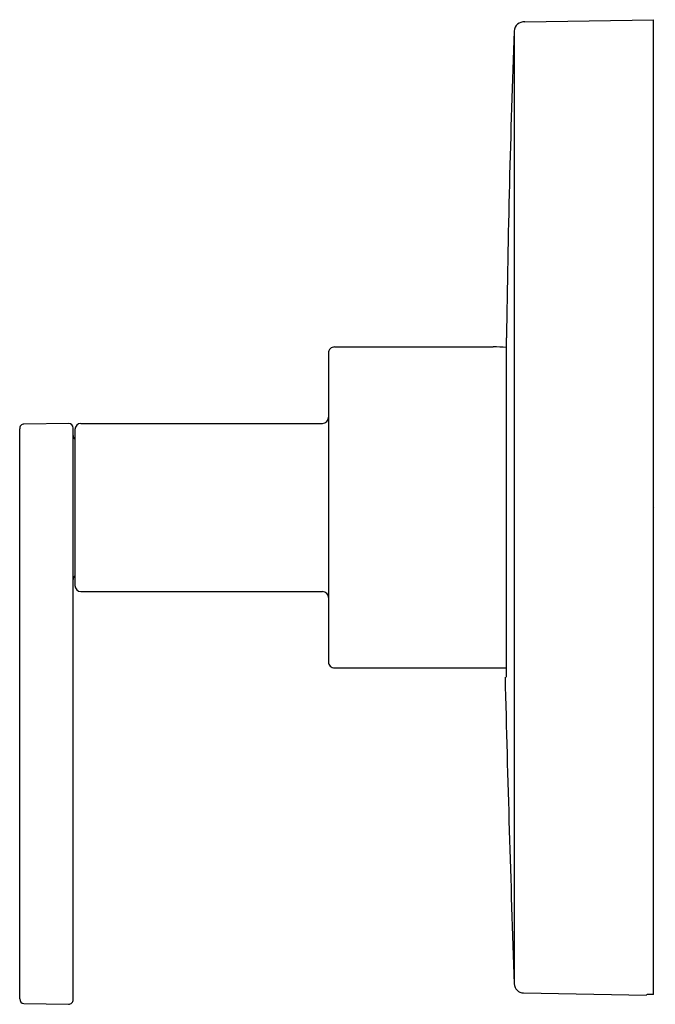
# Model space of a CAD drawing. Extents: x 20.49 to 24.65, y 0.5 to 6.94.
import ezdxf

# ---------------------------------------------------------------- set-up
doc = ezdxf.new("R2010")
doc.units = 0
doc.header["$LTSCALE"] = 0.64311
doc.layers.get('0').update_dxf_attribs({"linetype": 'CONTINUOUS'})
doc.layers.get('DEFPOINTS').update_dxf_attribs({"linetype": 'CONTINUOUS'})
doc.styles.get("Standard").update_dxf_attribs({"font": 'txt', "width": 0.8})

msp = doc.modelspace()

# ---------------------------------------------------------------- linework, layer by layer
for p, q in [((23.7979, 6.9233), (24.6398, 6.9382)), ((24.6398, 0.562), (24.6398, 6.9382)), ((23.7285, 6.8637), (23.7285, 0.6326)), ((23.678, 2.6393), (23.678, 4.8585)), ((22.5528, 4.7982), (23.591, 4.7982)), ((22.5128, 4.7582), (22.5128, 2.7382)), ((20.4917, 0.5338), (20.4917, 4.2626)), ((20.8131, 4.2977), (20.5191, 4.2925)), ((20.8417, 0.5287), (20.8417, 4.2676)), ((20.8528, 4.2582), (20.8528, 3.2382)), ((20.8928, 4.2982), (22.4728, 4.2982)), ((20.8928, 3.1982), (22.4728, 3.1982)), ((22.5528, 2.6982), (23.678, 2.6982)), ((23.7894, 0.573), (24.5948, 0.559)), ((24.5948, 0.559), (24.5948, 0.5614)), ((20.5191, 0.5038), (20.8111, 0.4987))]:
    msp.add_line(p, q)
for centre, radius, start, end in [((23.7911, 6.8611), 0.0626, 83.77031, 177.58909), ((103.1042, 3.8612), 79.4324, 177.833738, 179.280583), ((22.5528, 4.7582), 0.04, 90, 180.00872), ((23.591, 3.7482), 1.05, 85.23369, 90), ((22.4728, 4.3382), 0.04, 270, 0), ((20.5183, 4.2657), 0.0268, 88.1874, 186.7675), ((20.8115, 4.2676), 0.0301, 0.09721, 86.95296), ((20.8928, 4.2582), 0.04, 90, 180), ((20.8717, 4.2186), 0.03, 180, 230.74912), ((20.8717, 3.2777), 0.03, 129.25088, 180), ((20.8928, 3.2382), 0.04, 180, 270), ((22.4728, 3.1582), 0.04, 0, 90), ((22.5528, 2.7382), 0.04, 179.99564, 270), ((212.0665, 7.2537), 188.4543, 181.403289, 182.013422), ((23.7904, 0.6349), 0.0619, 182.13386, 269.0497), ((20.5218, 0.5338), 0.0301, 180.10377, 264.94334), ((20.8117, 0.5287), 0.03, 269.00129, 359.99872), ((24.6013, 0.5338), 0.0284, 87.21817, 103.13415), ((24.6182, -0.1073), 0.6696, 88.15045, 91.33111)]:
    msp.add_arc(centre, radius, start, end)

# ---------------------------------------------------------------- texts
at = {"layer": 'DEFPOINTS'}
for tag, p, s in [('TRADENAME', (24.642, 3.7481), 'COMPOSED'), ('MODELNUMBER', (24.642, 3.7498), 'K-TS73115-4'), ('PRODUCT', (24.642, 3.7464), 'VALVE TRIM ')]:
    msp.add_attdef(tag, p, s, height=0.001, dxfattribs=at)

doc.saveas('drawing.dxf')
